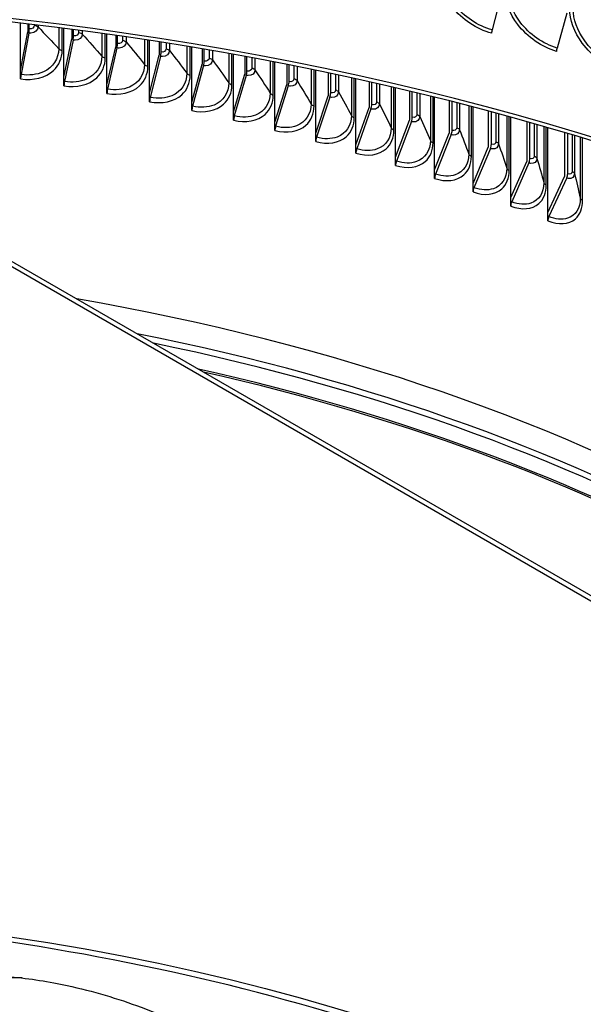
# Model space of a CAD drawing. Units: inches. Extents: x 2 to 86, y 1 to 67.
# Drawn here: x 23.6 to 26.1, y 53.1 to 57.4 of the extents above; entities that cross this region are included whole.
import ezdxf

# ---------------------------------------------------------------- set-up
doc = ezdxf.new("R2010")
doc.units = ezdxf.units.IN
doc.header["$LTSCALE"] = 4
doc.header["$MEASUREMENT"] = 0
doc.layers.add('Visible (ANSI)', color=7, linetype='Continuous')
doc.layers.add('Visible Narrow (ANSI)', color=7, linetype='Continuous')

msp = doc.modelspace()

# ---------------------------------------------------------------- linework, layer by layer
at = {"layer": 'Visible (ANSI)'}
for p, q in [((25.69953, 57.51216), (25.65992, 57.35969)), ((25.98556, 57.43205), (25.94301, 57.2804)), ((23.6074, 57.18291), (23.6074, 57.38941)), ((23.63888, 57.38576), (23.63888, 57.3505)), ((23.64518, 57.36446), (23.64518, 57.38502)), ((21.84434, 57.34706), (35.27937, 49.59034)), ((23.6074, 57.18291), (23.63888, 57.3505)), ((23.64324, 57.34541), (23.60934, 57.16498)), ((23.79626, 57.1529), (23.79626, 57.36651)), ((23.83112, 57.36201), (23.83112, 57.31995)), ((23.83809, 57.33381), (23.83809, 57.3611)), ((23.98359, 57.11984), (23.98359, 57.34137)), ((24.02179, 57.33595), (24.02179, 57.2863)), ((35.27937, 49.56585), (21.84434, 57.32256)), ((23.79626, 57.1529), (23.83112, 57.31995)), ((23.83594, 57.31479), (23.79841, 57.13493)), ((24.02943, 57.30005), (24.02943, 57.33485)), ((24.16925, 57.08378), (24.16925, 57.31405)), ((24.21077, 57.30761), (24.21077, 57.24959)), ((24.21907, 57.26321), (24.21907, 57.30631)), ((23.98359, 57.11984), (24.02179, 57.2863)), ((24.02708, 57.28107), (23.98595, 57.10185)), ((24.16925, 57.08378), (24.21077, 57.24959)), ((24.35309, 57.04473), (24.35309, 57.28459)), ((24.39789, 57.27705), (24.39789, 57.20985)), ((24.40685, 57.22332), (24.40685, 57.27552)), ((24.53496, 57.00272), (24.53496, 57.25305)), ((24.21651, 57.24427), (24.17181, 57.06574)), ((24.35309, 57.04473), (24.39789, 57.20985)), ((24.58301, 57.24432), (24.58301, 57.16709)), ((24.59262, 57.18042), (24.59262, 57.24255)), ((24.71473, 56.95779), (24.71473, 57.21949)), ((24.76598, 57.20948), (24.76598, 57.12136)), ((24.77624, 57.13453), (24.77624, 57.20745)), ((23.6074, 57.14593), (23.6074, 57.18291)), ((24.40409, 57.20442), (24.35585, 57.02665)), ((24.53496, 57.00272), (24.58301, 57.16709)), ((24.89225, 56.90998), (24.89225, 57.18397)), ((24.94667, 57.1726), (24.94667, 57.07269)), ((24.95756, 57.08569), (24.95756, 57.1703)), ((23.79626, 57.11592), (23.79626, 57.1529)), ((24.58965, 57.16156), (24.53792, 56.98459)), ((24.71473, 56.95779), (24.76598, 57.12136)), ((25.06738, 56.85932), (25.06738, 57.14657)), ((25.12493, 57.13375), (25.12493, 57.02113)), ((25.13644, 57.03394), (25.13644, 57.13116)), ((23.98359, 57.08287), (23.98359, 57.11984)), ((24.16925, 57.0468), (24.16925, 57.08378)), ((24.77307, 57.11572), (24.71789, 56.93962)), ((25.23998, 56.80585), (25.23998, 57.10735)), ((25.30062, 57.09301), (25.30062, 56.9667)), ((25.31275, 56.97932), (25.31275, 57.0901)), ((24.35309, 57.00775), (24.35309, 57.04473)), ((24.89225, 56.90998), (24.94667, 57.07269)), ((24.9542, 57.06694), (24.8956, 56.89175)), ((25.40993, 56.74961), (25.40993, 57.0664)), ((25.4736, 57.05045), (25.4736, 56.90945)), ((25.48634, 56.92188), (25.48634, 57.04722)), ((24.53496, 56.96574), (24.53496, 57.00272)), ((25.06738, 56.85932), (25.12493, 57.02113)), ((25.13289, 57.01524), (25.07093, 56.84103)), ((25.57709, 56.69064), (25.57709, 57.0238)), ((25.64374, 57.00616), (25.64374, 56.84944)), ((25.65708, 56.86165), (25.65708, 57.00259)), ((24.71473, 56.92082), (24.71473, 56.95779)), ((25.23998, 56.80585), (25.30062, 56.9667)), ((25.30901, 56.96069), (25.24372, 56.7875)), ((25.74132, 56.629), (25.74132, 56.97965)), ((25.81091, 56.96024), (25.81091, 56.7867)), ((25.82483, 56.79869), (25.82483, 56.9563)), ((24.89225, 56.873), (24.89225, 56.90998)), ((25.40993, 56.74961), (25.4736, 56.90945)), ((25.9025, 56.56473), (25.9025, 56.93403)), ((25.97497, 56.91277), (25.97497, 56.72128)), ((25.98946, 56.73304), (25.98946, 56.90846)), ((25.48241, 56.9033), (25.41386, 56.7312)), ((25.06738, 56.82234), (25.06738, 56.85932)), ((25.57709, 56.69064), (25.64374, 56.84944)), ((25.65297, 56.84314), (25.5812, 56.67217)), ((25.23998, 56.76887), (25.23998, 56.80585)), ((25.74132, 56.629), (25.81091, 56.7867)), ((25.82054, 56.78025), (25.74561, 56.61046)), ((25.40993, 56.71263), (25.40993, 56.74961)), ((25.9025, 56.56473), (25.97497, 56.72128)), ((25.98499, 56.71467), (25.90697, 56.54612)), ((25.57709, 56.65367), (25.57709, 56.69064)), ((25.74132, 56.59202), (25.74132, 56.629)), ((25.9025, 56.52776), (25.9025, 56.56473))]:
    msp.add_line(p, q, dxfattribs=at)
for centre, major_axis, ratio, start_param, end_param in [((21.84434, 52.27186), (-9.0625, 0), 0.5773503, 3.1120132, 6.3127647), ((21.84434, 52.27186), (-9.0375, 0), 0.5773503, 3.1146237, 6.3101543), ((23.63888, 57.3505), (-0.00371, -0.02472), 0.2056474, 1.3947975, 2.2018056), ((25.66835, 57.35799), (-0.00647, -0.02415), 0.3435811, 4.7341204, 5.3744909), ((23.83112, 57.31995), (-0.00413, -0.02466), 0.2276766, 1.3984712, 2.2054794), ((24.02179, 57.2863), (-0.00456, -0.02458), 0.2495276, 1.4025599, 2.209568), ((24.21077, 57.24959), (-0.00498, -0.0245), 0.2711832, 1.4070732, 2.2140814), ((25.95207, 57.27853), (-0.00702, -0.02399), 0.3690723, 4.7423006, 5.3826711), ((24.39789, 57.20985), (-0.00541, -0.02441), 0.2926264, 1.4120222, 2.2190304), ((23.6137, 57.1599), (-0.00371, -0.02472), 0.2056474, 4.5363901, 5.3433983), ((24.58301, 57.16709), (-0.00584, -0.02431), 0.3138405, 1.4174188, 2.224427), ((23.80323, 57.12978), (-0.00413, -0.02466), 0.2276766, 4.5400639, 5.347072), ((24.76598, 57.12136), (-0.00628, -0.0242), 0.3348088, 1.4232762, 2.2302843), ((23.99123, 57.09661), (-0.00456, -0.02458), 0.2495276, 4.5441525, 5.3511607), ((24.94667, 57.07269), (-0.00672, -0.02408), 0.3555149, 1.4296086, 2.2366167), ((24.17755, 57.06041), (-0.00498, -0.0245), 0.2711832, 4.5486659, 5.355674), ((24.36205, 57.02122), (-0.00541, -0.02441), 0.2926264, 4.5536149, 5.360623), ((25.12493, 57.02113), (-0.00717, -0.02395), 0.3759426, 1.4364316, 2.2434398), ((24.54457, 56.97907), (-0.00584, -0.02431), 0.3138405, 4.5590115, 5.3660196), ((25.30062, 56.9667), (-0.00763, -0.02381), 0.3960759, 1.4437621, 2.2507702), ((24.72498, 56.93398), (-0.00628, -0.0242), 0.3348088, 4.5648688, 5.371877), ((25.4736, 56.90945), (-0.00808, -0.02366), 0.4158991, 1.451618, 2.2586261), ((24.90313, 56.886), (-0.00672, -0.02408), 0.3555149, 4.5712013, 5.3782094), ((25.07889, 56.83515), (-0.00717, -0.02395), 0.3759426, 4.5780243, 5.3850324), ((25.64374, 56.84944), (-0.00855, -0.02349), 0.4353966, 1.4600188, 2.267027), ((25.25211, 56.78149), (-0.00763, -0.02381), 0.3960759, 4.5853547, 5.3923629), ((25.81091, 56.7867), (-0.00902, -0.02332), 0.4545531, 1.4689855, 2.2759936), ((25.42267, 56.72505), (-0.00808, -0.02366), 0.4158991, 4.5932106, 5.4002188), ((25.97497, 56.72128), (-0.0095, -0.02313), 0.4733537, 1.4785401, 2.2855482), ((25.59042, 56.66588), (-0.00855, -0.02349), 0.4353966, 4.6016115, 5.4086196), ((25.75524, 56.60402), (-0.00902, -0.02332), 0.4545531, 4.6105781, 5.4175863), ((25.917, 56.53952), (-0.0095, -0.02312), 0.4733537, 4.6201327, 5.4271409), ((21.84434, 52.31621), (7, 0), 0.5773503, 0.2909181, 1.2798783)]:
    msp.add_ellipse(centre, major_axis=major_axis, ratio=ratio, start_param=start_param, end_param=end_param, dxfattribs=at)
for points, knots in [([(12.71983, 56.41582), (12.72738, 56.96354), (12.88116, 57.50992), (13.47347, 58.56594), (13.9231, 59.07328), (15.07524, 59.98351), (15.7806, 60.38515), (17.37261, 61.03876), (18.25918, 61.29048), (20.12288, 61.61903), (21.09959, 61.69594), (23.04519, 61.66771), (24.01372, 61.56263), (25.84586, 61.18071), (26.7091, 60.90387), (28.24361, 60.20484), (28.91451, 59.78264), (29.99375, 58.83356), (30.4025, 58.30674), (30.85627, 57.32047), (30.9616, 56.8719), (30.96875, 56.42248)], [5.9057635, 5.9057635, 5.9057635, 5.9057635, 6.2109857, 6.2109857, 6.5289068, 6.5289068, 6.8504704, 6.8504704, 7.1722613, 7.1722613, 7.4937381, 7.4937381, 7.8150994, 7.8150994, 8.1366174, 8.1366174, 8.4584488, 8.4584488, 8.7797693, 8.7797693, 9.0302148, 9.0302148, 9.0302148, 9.0302148]), ([(26.64705, 46.95648), (26.14258, 46.66523), (25.55529, 46.41938), (24.27371, 46.04507), (23.57953, 45.91678), (22.1547, 45.7917), (21.42425, 45.79508), (20.00231, 45.93343), (19.31106, 46.06836), (18.03906, 46.45517), (17.45841, 46.70684), (16.46643, 47.29913), (16.05524, 47.6395), (15.43875, 48.37344), (15.23517, 48.76671), (15.04893, 49.57646), (15.07241, 49.99387), (15.35402, 50.80678), (15.61161, 51.20244), (16.33206, 51.92118), (16.78885, 52.24538), (17.85803, 52.79536), (18.46946, 53.02146), (19.78727, 53.35281), (20.49355, 53.45785), (21.92899, 53.5353), (22.65792, 53.50758), (24.06329, 53.32215), (24.73951, 53.16449), (25.96955, 52.73642), (26.5233, 52.46621), (27.45289, 51.84307), (27.82851, 51.49038), (28.37004, 50.73806), (28.53365, 50.33868), (28.63721, 49.52207), (28.57054, 49.10363), (28.20363, 48.30023), (27.90671, 47.91522), (27.258, 47.34707), (26.96937, 47.14258), (26.64705, 46.95648)], [0, 0, 0, 0, 0.3170539, 0.3170539, 0.6345035, 0.6345035, 0.9523435, 0.9523435, 1.2701728, 1.2701728, 1.5875945, 1.5875945, 1.9046561, 1.9046561, 2.2241758, 2.2241758, 2.5535959, 2.5535959, 2.8808147, 2.8808147, 3.1991896, 3.1991896, 3.5162561, 3.5162561, 3.8338001, 3.8338001, 4.1516699, 4.1516699, 4.4694518, 4.4694518, 4.7867738, 4.7867738, 5.1039155, 5.1039155, 5.4246998, 5.4246998, 5.7555924, 5.7555924, 6.0806126, 6.0806126, 6.2831853, 6.2831853, 6.2831853, 6.2831853]), ([(23.61441, 53.23025), (23.58663, 53.23072), (23.54262, 53.23069), (23.48265, 53.22898), (23.3861, 53.22435), (23.2956, 53.21506), (23.22285, 53.20461), (23.21215, 53.203)], [-0.55335399, -0.55335399, -0.55335399, -0.55335399, -0.47254159, -0.42528743, -0.37803327, -0.18901664, -0.15625877, -0.15625877, -0.15625877, -0.15625877]), ([(23.51582, 53.23993), (23.60132, 53.23356), (23.74518, 53.21374), (23.93637, 53.16862), (24.09519, 53.11813), (24.24398, 53.05878), (24.38391, 52.9928), (24.5136, 52.92247), (24.59437, 52.8733), (24.6329, 52.84881)], [0.1106744, 0.1106744, 0.1106744, 0.1106744, 0.3780333, 0.5670499, 0.7560665, 0.9450832, 1.1340998, 1.3231165, 1.5050668, 1.5050668, 1.5050668, 1.5050668])]:
    msp.add_open_spline(points, degree=3, knots=knots, dxfattribs=at)
at = {"layer": 'Visible Narrow (ANSI)'}
for p, q in [((23.66746, 57.38239), (23.66746, 57.37947)), ((23.68333, 57.38049), (23.68333, 57.37243)), ((23.7733, 57.36942), (23.7733, 57.27747)), ((23.78856, 57.2703), (23.78856, 57.36749)), ((23.86019, 57.3582), (23.86019, 57.34845)), ((23.87572, 57.35614), (23.87572, 57.34116)), ((23.96105, 57.34453), (23.96105, 57.24478)), ((23.97596, 57.23737), (23.97596, 57.34244)), ((24.05135, 57.33168), (24.05135, 57.31433)), ((24.06652, 57.32947), (24.06652, 57.3068)), ((24.14714, 57.31743), (24.14714, 57.20908)), ((24.16169, 57.20143), (24.16169, 57.31521)), ((24.24078, 57.30288), (24.24078, 57.27714)), ((24.25558, 57.30052), (24.25558, 57.26937)), ((24.33143, 57.28819), (24.33143, 57.17038)), ((24.3456, 57.1625), (24.3456, 57.28584)), ((24.42833, 57.27184), (24.42833, 57.23691)), ((24.44275, 57.26934), (24.44275, 57.22889)), ((24.51378, 57.25685), (24.51378, 57.12872)), ((24.52756, 57.12061), (24.52756, 57.25438)), ((24.61386, 57.23862), (24.61386, 57.19366)), ((24.62789, 57.236), (24.62789, 57.18541)), ((24.69403, 57.22348), (24.69403, 57.08413)), ((24.70741, 57.0758), (24.70741, 57.2209)), ((24.79722, 57.20328), (24.79722, 57.14742)), ((24.81084, 57.20056), (24.81084, 57.13896)), ((24.87205, 57.18813), (24.87205, 57.03665)), ((24.88503, 57.02811), (24.88503, 57.18546)), ((24.97827, 57.1659), (24.97827, 57.09825)), ((24.99148, 57.16307), (24.99148, 57.08957)), ((25.0477, 57.15089), (25.0477, 56.98631)), ((25.06026, 56.97756), (25.06026, 57.14813)), ((25.15687, 57.12653), (25.15687, 57.04617)), ((25.16964, 57.12362), (25.16964, 57.03727)), ((25.22084, 57.11182), (25.22084, 56.93315)), ((25.23297, 56.9242), (25.23297, 57.10899)), ((25.33287, 57.08526), (25.33287, 56.99122)), ((25.34521, 57.08227), (25.34521, 56.98213)), ((25.39134, 57.07099), (25.39134, 56.87721)), ((25.40303, 56.86808), (25.40303, 57.06811)), ((25.50614, 57.04217), (25.50614, 56.93346)), ((25.51803, 57.03912), (25.51803, 56.92416)), ((25.55906, 57.02851), (25.55906, 56.81855)), ((25.5703, 56.80922), (25.5703, 57.02558)), ((25.67654, 56.99734), (25.67654, 56.87291)), ((25.68798, 56.99424), (25.68798, 56.86343)), ((25.72387, 56.98445), (25.72387, 56.75719)), ((25.73466, 56.74769), (25.73466, 56.98148)), ((25.84394, 56.95087), (25.84394, 56.80964)), ((25.85491, 56.94774), (25.85491, 56.79998)), ((25.88565, 56.93891), (25.88565, 56.6932)), ((25.89597, 56.68353), (25.89597, 56.93593)), ((26.00821, 56.90286), (26.00821, 56.74369)), ((26.01871, 56.89971), (26.01871, 56.73385)), ((26.04426, 56.892), (26.04426, 56.62662)), ((26.0541, 56.61679), (26.0541, 56.88901))]:
    msp.add_line(p, q, dxfattribs=at)
for centre, major_axis, start_param, end_param in [((21.84434, 56.37301), (-9.1248, 0), 3.150986, 6.2750575), ((21.84434, 52.22762), (6.97655, 0), 0.3314563, 1.23934), ((21.84434, 52.20067), (6.97655, 0), 0.3423658, 1.2284305), ((21.84434, 52.11635), (6.99887, 0), 0.3709325, 1.1998639), ((21.84434, 52.10772), (7, 0), 0.3743256, 1.1964707)]:
    msp.add_ellipse(centre, major_axis=major_axis, ratio=0.5773503, start_param=start_param, end_param=end_param, dxfattribs=at)
msp.add_ellipse((21.84434, 49.56585), major_axis=(-6.875, 0), ratio=0.5773503, dxfattribs=at)
for points, knots in [([(25.65783, 57.3449), (25.59343, 57.36214), (25.52917, 57.40472), (25.48629, 57.45909), (25.44999, 57.50512), (25.42927, 57.55903), (25.42927, 57.60803)], [1.5707963, 1.5707963, 1.5707963, 1.5707963, 2.4213672, 2.4213672, 2.4213672, 3.1415927, 3.1415927, 3.1415927, 3.1415927]), ([(25.65992, 57.35969), (25.59839, 57.37616), (25.53705, 57.41726), (25.49672, 57.46952), (25.46372, 57.5123), (25.44497, 57.562), (25.44497, 57.60724)], [1.5707963, 1.5707963, 1.5707963, 1.5707963, 2.4345276, 2.4345276, 2.4345276, 3.1415927, 3.1415927, 3.1415927, 3.1415927]), ([(25.94077, 57.26565), (25.87744, 57.28418), (25.81421, 57.32803), (25.77201, 57.38325), (25.73628, 57.43001), (25.71588, 57.48433), (25.71588, 57.53333)], [1.5707963, 1.5707963, 1.5707963, 1.5707963, 2.4213672, 2.4213672, 2.4213672, 3.1415927, 3.1415927, 3.1415927, 3.1415927]), ([(25.94301, 57.2804), (25.88251, 57.2981), (25.82215, 57.34041), (25.78247, 57.39347), (25.74998, 57.43691), (25.73153, 57.48698), (25.73153, 57.53222)], [1.5707963, 1.5707963, 1.5707963, 1.5707963, 2.4345276, 2.4345276, 2.4345276, 3.1415927, 3.1415927, 3.1415927, 3.1415927]), ([(26.21877, 57.18079), (26.15659, 57.20057), (26.09448, 57.24568), (26.05301, 57.30174), (26.0179, 57.3492), (25.99784, 57.40393), (25.99784, 57.45293)], [1.5707963, 1.5707963, 1.5707963, 1.5707963, 2.4213672, 2.4213672, 2.4213672, 3.1415927, 3.1415927, 3.1415927, 3.1415927]), ([(26.22116, 57.19549), (26.16176, 57.21439), (26.10247, 57.2579), (26.06347, 57.31175), (26.03155, 57.35583), (26.01341, 57.40627), (26.01341, 57.45151)], [1.5707963, 1.5707963, 1.5707963, 1.5707963, 2.4345276, 2.4345276, 2.4345276, 3.1415927, 3.1415927, 3.1415927, 3.1415927]), ([(23.68333, 57.37243), (23.68333, 57.35767), (23.66992, 57.34571), (23.65253, 57.34491), (23.64949, 57.34478), (23.64636, 57.34494), (23.64324, 57.34541)], [1.5707963, 1.5707963, 1.5707963, 1.5707963, 2.9077723, 2.9077723, 2.9077723, 3.1415927, 3.1415927, 3.1415927, 3.1415927]), ([(23.87572, 57.34116), (23.87572, 57.32641), (23.86242, 57.31465), (23.84516, 57.31414), (23.84214, 57.31405), (23.83904, 57.31427), (23.83594, 57.31479)], [1.5707963, 1.5707963, 1.5707963, 1.5707963, 2.9077723, 2.9077723, 2.9077723, 3.1415927, 3.1415927, 3.1415927, 3.1415927]), ([(24.06652, 57.3068), (24.06652, 57.29204), (24.05333, 57.2805), (24.03622, 57.28027), (24.03323, 57.28023), (24.03016, 57.2805), (24.02708, 57.28107)], [1.5707963, 1.5707963, 1.5707963, 1.5707963, 2.9077723, 2.9077723, 2.9077723, 3.1415927, 3.1415927, 3.1415927, 3.1415927]), ([(23.6074, 57.14593), (23.66279, 57.13761), (23.71735, 57.15159), (23.75098, 57.18303), (23.77515, 57.20562), (23.78856, 57.23678), (23.78856, 57.2703)], [1.5707963, 1.5707963, 1.5707963, 1.5707963, 2.484751, 2.484751, 2.484751, 3.1415927, 3.1415927, 3.1415927, 3.1415927]), ([(23.7733, 57.27747), (23.7733, 57.23424), (23.74779, 57.19581), (23.70653, 57.17679), (23.67864, 57.16394), (23.64408, 57.15976), (23.60934, 57.16498)], [1.5707963, 1.5707963, 1.5707963, 1.5707963, 2.5080806, 2.5080806, 2.5080806, 3.1415927, 3.1415927, 3.1415927, 3.1415927]), ([(24.25558, 57.26937), (24.25558, 57.25461), (24.24252, 57.24328), (24.22557, 57.24332), (24.22261, 57.24333), (24.21956, 57.24365), (24.21651, 57.24427)], [1.5707963, 1.5707963, 1.5707963, 1.5707963, 2.9077723, 2.9077723, 2.9077723, 3.1415927, 3.1415927, 3.1415927, 3.1415927]), ([(23.79626, 57.11592), (23.85123, 57.1067), (23.90534, 57.1198), (23.93869, 57.1507), (23.96266, 57.17291), (23.97596, 57.20385), (23.97596, 57.23737)], [1.5707963, 1.5707963, 1.5707963, 1.5707963, 2.484751, 2.484751, 2.484751, 3.1415927, 3.1415927, 3.1415927, 3.1415927]), ([(23.96105, 57.24478), (23.96105, 57.20156), (23.93576, 57.16354), (23.89483, 57.14518), (23.86717, 57.13277), (23.83288, 57.12916), (23.79841, 57.13493)], [1.5707963, 1.5707963, 1.5707963, 1.5707963, 2.5080806, 2.5080806, 2.5080806, 3.1415927, 3.1415927, 3.1415927, 3.1415927]), ([(24.14714, 57.20908), (24.14714, 57.16585), (24.12209, 57.12824), (24.08153, 57.11054), (24.05412, 57.09858), (24.02013, 57.09551), (23.98595, 57.10185)], [1.5707963, 1.5707963, 1.5707963, 1.5707963, 2.5080806, 2.5080806, 2.5080806, 3.1415927, 3.1415927, 3.1415927, 3.1415927]), ([(24.44275, 57.22889), (24.44275, 57.21414), (24.42982, 57.20302), (24.41305, 57.20333), (24.41012, 57.20339), (24.4071, 57.20375), (24.40409, 57.20442)], [1.5707963, 1.5707963, 1.5707963, 1.5707963, 2.9077723, 2.9077723, 2.9077723, 3.1415927, 3.1415927, 3.1415927, 3.1415927]), ([(23.98359, 57.08287), (24.03809, 57.07277), (24.09172, 57.085), (24.12477, 57.11536), (24.14851, 57.13718), (24.16169, 57.16791), (24.16169, 57.20143)], [1.5707963, 1.5707963, 1.5707963, 1.5707963, 2.484751, 2.484751, 2.484751, 3.1415927, 3.1415927, 3.1415927, 3.1415927]), ([(24.33143, 57.17038), (24.33143, 57.12715), (24.30664, 57.08995), (24.26648, 57.0729), (24.23933, 57.06138), (24.20567, 57.05886), (24.17181, 57.06574)], [1.5707963, 1.5707963, 1.5707963, 1.5707963, 2.5080806, 2.5080806, 2.5080806, 3.1415927, 3.1415927, 3.1415927, 3.1415927]), ([(24.62789, 57.18541), (24.62789, 57.17065), (24.61511, 57.15975), (24.59852, 57.16033), (24.59562, 57.16043), (24.59264, 57.16085), (24.58965, 57.16156)], [1.5707963, 1.5707963, 1.5707963, 1.5707963, 2.9077723, 2.9077723, 2.9077723, 3.1415927, 3.1415927, 3.1415927, 3.1415927]), ([(24.16925, 57.0468), (24.22324, 57.03582), (24.27634, 57.04719), (24.30905, 57.07702), (24.33256, 57.09846), (24.3456, 57.12898), (24.3456, 57.1625)], [1.5707963, 1.5707963, 1.5707963, 1.5707963, 2.484751, 2.484751, 2.484751, 3.1415927, 3.1415927, 3.1415927, 3.1415927]), ([(24.51378, 57.12872), (24.51378, 57.08549), (24.48926, 57.04869), (24.44952, 57.03228), (24.42267, 57.0212), (24.38936, 57.01922), (24.35585, 57.02665)], [1.5707963, 1.5707963, 1.5707963, 1.5707963, 2.5080806, 2.5080806, 2.5080806, 3.1415927, 3.1415927, 3.1415927, 3.1415927]), ([(24.81084, 57.13896), (24.81084, 57.1242), (24.79822, 57.1135), (24.78183, 57.11435), (24.77897, 57.11449), (24.77602, 57.11496), (24.77307, 57.11572)], [1.5707963, 1.5707963, 1.5707963, 1.5707963, 2.9077723, 2.9077723, 2.9077723, 3.1415927, 3.1415927, 3.1415927, 3.1415927]), ([(24.35309, 57.00775), (24.40652, 56.99591), (24.45906, 57.00642), (24.49141, 57.03572), (24.51466, 57.05679), (24.52756, 57.08709), (24.52756, 57.12061)], [1.5707963, 1.5707963, 1.5707963, 1.5707963, 2.484751, 2.484751, 2.484751, 3.1415927, 3.1415927, 3.1415927, 3.1415927]), ([(24.69403, 57.08413), (24.69403, 57.04091), (24.6698, 57.00449), (24.63053, 56.98873), (24.60399, 56.97807), (24.57106, 56.97663), (24.53792, 56.98459)], [1.5707963, 1.5707963, 1.5707963, 1.5707963, 2.5080806, 2.5080806, 2.5080806, 3.1415927, 3.1415927, 3.1415927, 3.1415927]), ([(24.99148, 57.08957), (24.99148, 57.07481), (24.97902, 57.06431), (24.96285, 57.06542), (24.96002, 57.06561), (24.95711, 57.06613), (24.9542, 57.06694)], [1.5707963, 1.5707963, 1.5707963, 1.5707963, 2.9077723, 2.9077723, 2.9077723, 3.1415927, 3.1415927, 3.1415927, 3.1415927]), ([(24.53496, 56.96574), (24.5878, 56.95304), (24.63973, 56.96271), (24.6717, 56.9915), (24.69467, 57.01218), (24.70741, 57.04229), (24.70741, 57.0758)], [1.5707963, 1.5707963, 1.5707963, 1.5707963, 2.484751, 2.484751, 2.484751, 3.1415927, 3.1415927, 3.1415927, 3.1415927]), ([(24.87205, 57.03665), (24.87205, 56.99342), (24.84814, 56.9574), (24.80936, 56.94226), (24.78315, 56.93204), (24.75062, 56.93112), (24.71789, 56.93962)], [1.5707963, 1.5707963, 1.5707963, 1.5707963, 2.5080806, 2.5080806, 2.5080806, 3.1415927, 3.1415927, 3.1415927, 3.1415927]), ([(25.16964, 57.03727), (25.16964, 57.02252), (25.15736, 57.01222), (25.14142, 57.01359), (25.13863, 57.01383), (25.13576, 57.01439), (25.13289, 57.01524)], [1.5707963, 1.5707963, 1.5707963, 1.5707963, 2.9077723, 2.9077723, 2.9077723, 3.1415927, 3.1415927, 3.1415927, 3.1415927]), ([(24.71473, 56.92082), (24.76693, 56.90727), (24.8182, 56.9161), (24.84977, 56.94437), (24.87245, 56.96469), (24.88503, 56.99459), (24.88503, 57.02811)], [1.5707963, 1.5707963, 1.5707963, 1.5707963, 2.484751, 2.484751, 2.484751, 3.1415927, 3.1415927, 3.1415927, 3.1415927]), ([(24.89225, 56.873), (24.94377, 56.85861), (24.99435, 56.86663), (25.02549, 56.89439), (25.04786, 56.91435), (25.06026, 56.94404), (25.06026, 56.97756)], [1.5707963, 1.5707963, 1.5707963, 1.5707963, 2.484751, 2.484751, 2.484751, 3.1415927, 3.1415927, 3.1415927, 3.1415927]), ([(25.0477, 56.98631), (25.0477, 56.94308), (25.02412, 56.90744), (24.98586, 56.89293), (24.96001, 56.88312), (24.92791, 56.88273), (24.8956, 56.89175)], [1.5707963, 1.5707963, 1.5707963, 1.5707963, 2.5080806, 2.5080806, 2.5080806, 3.1415927, 3.1415927, 3.1415927, 3.1415927]), ([(25.34521, 56.98213), (25.34521, 56.96737), (25.33311, 56.95727), (25.31741, 56.95889), (25.31466, 56.95918), (25.31183, 56.95978), (25.30901, 56.96069)], [1.5707963, 1.5707963, 1.5707963, 1.5707963, 2.9077723, 2.9077723, 2.9077723, 3.1415927, 3.1415927, 3.1415927, 3.1415927]), ([(25.06738, 56.82234), (25.11819, 56.80712), (25.16804, 56.81433), (25.19871, 56.84159), (25.22076, 56.86119), (25.23297, 56.89068), (25.23297, 56.9242)], [1.5707963, 1.5707963, 1.5707963, 1.5707963, 2.484751, 2.484751, 2.484751, 3.1415927, 3.1415927, 3.1415927, 3.1415927]), ([(25.22084, 56.93315), (25.22084, 56.88992), (25.19762, 56.85466), (25.15991, 56.84076), (25.13442, 56.83137), (25.10279, 56.83149), (25.07093, 56.84103)], [1.5707963, 1.5707963, 1.5707963, 1.5707963, 2.5080806, 2.5080806, 2.5080806, 3.1415927, 3.1415927, 3.1415927, 3.1415927]), ([(25.51803, 56.92416), (25.51803, 56.90941), (25.50613, 56.8995), (25.49068, 56.90138), (25.48797, 56.9017), (25.48519, 56.90235), (25.48241, 56.9033)], [1.5707963, 1.5707963, 1.5707963, 1.5707963, 2.9077723, 2.9077723, 2.9077723, 3.1415927, 3.1415927, 3.1415927, 3.1415927]), ([(25.23998, 56.76887), (25.29004, 56.75284), (25.33912, 56.75924), (25.36931, 56.78601), (25.39101, 56.80526), (25.40303, 56.83456), (25.40303, 56.86808)], [1.5707963, 1.5707963, 1.5707963, 1.5707963, 2.484751, 2.484751, 2.484751, 3.1415927, 3.1415927, 3.1415927, 3.1415927]), ([(25.39134, 56.87721), (25.39134, 56.83399), (25.36848, 56.7991), (25.33136, 56.7858), (25.30627, 56.77682), (25.27511, 56.77745), (25.24372, 56.7875)], [1.5707963, 1.5707963, 1.5707963, 1.5707963, 2.5080806, 2.5080806, 2.5080806, 3.1415927, 3.1415927, 3.1415927, 3.1415927]), ([(25.68798, 56.86343), (25.68798, 56.84867), (25.67628, 56.83895), (25.66109, 56.84108), (25.65843, 56.84145), (25.6557, 56.84215), (25.65297, 56.84314)], [1.5707963, 1.5707963, 1.5707963, 1.5707963, 2.9077723, 2.9077723, 2.9077723, 3.1415927, 3.1415927, 3.1415927, 3.1415927]), ([(25.40993, 56.71263), (25.45919, 56.6958), (25.50746, 56.70141), (25.53715, 56.7277), (25.55849, 56.7466), (25.5703, 56.7757), (25.5703, 56.80922)], [1.5707963, 1.5707963, 1.5707963, 1.5707963, 2.484751, 2.484751, 2.484751, 3.1415927, 3.1415927, 3.1415927, 3.1415927]), ([(25.55906, 56.81855), (25.55906, 56.77532), (25.53659, 56.7408), (25.50008, 56.7281), (25.4754, 56.71952), (25.44475, 56.72064), (25.41386, 56.7312)], [1.5707963, 1.5707963, 1.5707963, 1.5707963, 2.5080806, 2.5080806, 2.5080806, 3.1415927, 3.1415927, 3.1415927, 3.1415927]), ([(25.85491, 56.79998), (25.85491, 56.78522), (25.84343, 56.77569), (25.82851, 56.77806), (25.8259, 56.77847), (25.82322, 56.77921), (25.82054, 56.78025)], [1.5707963, 1.5707963, 1.5707963, 1.5707963, 2.9077723, 2.9077723, 2.9077723, 3.1415927, 3.1415927, 3.1415927, 3.1415927]), ([(25.57709, 56.65367), (25.62551, 56.63604), (25.67294, 56.64089), (25.7021, 56.6667), (25.72306, 56.68525), (25.73466, 56.71417), (25.73466, 56.74769)], [1.5707963, 1.5707963, 1.5707963, 1.5707963, 2.484751, 2.484751, 2.484751, 3.1415927, 3.1415927, 3.1415927, 3.1415927]), ([(25.72387, 56.75719), (25.72387, 56.71397), (25.70181, 56.6798), (25.66593, 56.66769), (25.64168, 56.6595), (25.61156, 56.66112), (25.5812, 56.67217)], [1.5707963, 1.5707963, 1.5707963, 1.5707963, 2.5080806, 2.5080806, 2.5080806, 3.1415927, 3.1415927, 3.1415927, 3.1415927]), ([(25.88565, 56.6932), (25.88565, 56.64998), (25.864, 56.61616), (25.82879, 56.60462), (25.805, 56.59683), (25.77543, 56.59893), (25.74561, 56.61046)], [1.5707963, 1.5707963, 1.5707963, 1.5707963, 2.5080806, 2.5080806, 2.5080806, 3.1415927, 3.1415927, 3.1415927, 3.1415927]), ([(26.01871, 56.73385), (26.01871, 56.71909), (26.00745, 56.70975), (25.99282, 56.71235), (25.99026, 56.71281), (25.98763, 56.71359), (25.98499, 56.71467)], [1.5707963, 1.5707963, 1.5707963, 1.5707963, 2.9077723, 2.9077723, 2.9077723, 3.1415927, 3.1415927, 3.1415927, 3.1415927]), ([(25.74132, 56.59202), (25.78887, 56.57363), (25.83541, 56.57771), (25.86403, 56.60306), (25.88459, 56.62128), (25.89597, 56.65001), (25.89597, 56.68353)], [1.5707963, 1.5707963, 1.5707963, 1.5707963, 2.484751, 2.484751, 2.484751, 3.1415927, 3.1415927, 3.1415927, 3.1415927]), ([(25.9025, 56.52776), (25.94914, 56.5086), (25.99477, 56.51194), (26.02281, 56.53683), (26.04296, 56.55472), (26.0541, 56.58327), (26.0541, 56.61679)], [1.5707963, 1.5707963, 1.5707963, 1.5707963, 2.484751, 2.484751, 2.484751, 3.1415927, 3.1415927, 3.1415927, 3.1415927]), ([(26.04426, 56.62662), (26.04426, 56.58339), (26.02305, 56.54993), (25.98853, 56.53895), (25.96521, 56.53154), (25.93622, 56.53411), (25.90697, 56.54612)], [1.5707963, 1.5707963, 1.5707963, 1.5707963, 2.5080806, 2.5080806, 2.5080806, 3.1415927, 3.1415927, 3.1415927, 3.1415927])]:
    msp.add_open_spline(points, degree=3, knots=knots, dxfattribs=at)
for points in [[(23.66746, 57.37947), (23.66746, 57.36985), (23.65685, 57.36271), (23.64518, 57.36446)], [(23.66746, 57.37947), (23.67411, 57.37845), (23.67999, 57.37585), (23.68333, 57.37243)], [(23.68333, 57.37243), (23.71423, 57.34087), (23.74421, 57.30922), (23.7733, 57.27747)], [(23.86019, 57.34845), (23.86019, 57.33883), (23.84967, 57.33187), (23.83809, 57.33381)], [(23.86019, 57.34845), (23.8668, 57.34733), (23.87255, 57.34463), (23.87572, 57.34116)], [(23.87572, 57.34116), (23.90507, 57.30912), (23.93352, 57.27699), (23.96105, 57.24478)], [(24.05135, 57.31433), (24.05135, 57.30472), (24.04092, 57.29792), (24.02943, 57.30005)], [(24.05135, 57.31433), (24.0579, 57.31311), (24.06351, 57.31032), (24.06652, 57.3068)], [(24.06652, 57.3068), (24.09431, 57.27429), (24.12118, 57.24171), (24.14714, 57.20908)], [(23.7733, 57.27747), (23.77645, 57.27403), (23.78209, 57.27138), (23.78856, 57.2703)], [(24.24078, 57.27714), (24.24078, 57.26752), (24.23044, 57.2609), (24.21907, 57.26321)], [(24.24078, 57.27714), (24.24726, 57.27581), (24.25274, 57.27293), (24.25558, 57.26937)], [(24.25558, 57.26937), (24.28178, 57.23642), (24.30706, 57.20342), (24.33143, 57.17038)], [(23.96105, 57.24478), (23.96403, 57.24129), (23.96954, 57.23856), (23.97596, 57.23737)], [(24.14714, 57.20908), (24.14995, 57.20554), (24.15533, 57.20272), (24.16169, 57.20143)], [(24.42833, 57.23691), (24.42833, 57.22729), (24.4181, 57.22083), (24.40685, 57.22332)], [(24.42833, 57.23691), (24.43475, 57.23547), (24.44009, 57.2325), (24.44275, 57.22889)], [(24.44275, 57.22889), (24.46734, 57.19554), (24.49102, 57.16215), (24.51378, 57.12872)], [(24.33143, 57.17038), (24.33407, 57.1668), (24.33931, 57.16389), (24.3456, 57.1625)], [(24.61386, 57.19366), (24.61386, 57.18404), (24.60375, 57.17774), (24.59262, 57.18042)], [(24.61386, 57.19366), (24.62021, 57.19212), (24.6254, 57.18906), (24.62789, 57.18541)], [(24.62789, 57.18541), (24.65085, 57.15168), (24.6729, 57.11791), (24.69403, 57.08413)], [(24.51378, 57.12872), (24.51624, 57.1251), (24.52134, 57.1221), (24.52756, 57.12061)], [(24.79722, 57.14742), (24.79722, 57.13781), (24.78723, 57.13167), (24.77624, 57.13453)], [(24.79722, 57.14742), (24.80349, 57.14578), (24.80853, 57.14265), (24.81084, 57.13896)], [(24.81084, 57.13896), (24.83217, 57.10486), (24.85257, 57.07076), (24.87205, 57.03665)], [(24.69403, 57.08413), (24.69632, 57.08047), (24.70127, 57.0774), (24.70741, 57.0758)], [(24.97827, 57.09825), (24.97827, 57.08863), (24.96841, 57.08266), (24.95756, 57.08569)], [(24.97827, 57.09825), (24.98446, 57.09651), (24.98935, 57.09329), (24.99148, 57.08957)], [(24.99148, 57.08957), (25.01114, 57.05514), (25.02988, 57.02072), (25.0477, 56.98631)], [(24.87205, 57.03665), (24.87416, 57.03295), (24.87896, 57.0298), (24.88503, 57.02811)], [(25.15687, 57.04617), (25.15687, 57.03655), (25.14715, 57.03073), (25.13644, 57.03394)], [(25.15687, 57.04617), (25.16297, 57.04433), (25.1677, 57.04104), (25.16964, 57.03727)], [(25.16964, 57.03727), (25.18763, 57.00255), (25.2047, 56.96783), (25.22084, 56.93315)], [(25.0477, 56.98631), (25.04963, 56.98258), (25.05427, 56.97935), (25.06026, 56.97756)], [(25.33287, 56.99122), (25.33287, 56.9816), (25.32329, 56.97594), (25.31275, 56.97932)], [(25.33287, 56.99122), (25.33888, 56.98928), (25.34344, 56.98592), (25.34521, 56.98213)], [(25.34521, 56.98213), (25.3615, 56.94712), (25.37688, 56.91215), (25.39134, 56.87721)], [(25.22084, 56.93315), (25.22259, 56.92939), (25.22708, 56.92609), (25.23297, 56.9242)], [(25.50614, 56.93346), (25.50614, 56.92384), (25.49671, 56.91833), (25.48634, 56.92188)], [(25.50614, 56.93346), (25.51205, 56.93142), (25.51645, 56.92798), (25.51803, 56.92416)], [(25.51803, 56.92416), (25.53262, 56.88891), (25.5463, 56.8537), (25.55906, 56.81855)], [(25.39134, 56.87721), (25.39291, 56.87343), (25.39723, 56.87005), (25.40303, 56.86808)], [(25.67654, 56.87291), (25.67654, 56.86329), (25.66728, 56.85794), (25.65708, 56.86165)], [(25.67654, 56.87291), (25.68235, 56.87078), (25.68658, 56.86727), (25.68798, 56.86343)], [(25.68798, 56.86343), (25.70086, 56.82795), (25.71282, 56.79254), (25.72387, 56.75719)], [(25.55906, 56.81855), (25.56044, 56.81474), (25.5646, 56.81129), (25.5703, 56.80922)], [(25.84394, 56.80964), (25.84394, 56.80002), (25.83484, 56.79481), (25.82483, 56.79869)], [(25.84394, 56.80964), (25.84964, 56.80742), (25.85371, 56.80384), (25.85491, 56.79998)], [(25.85491, 56.79998), (25.86607, 56.76431), (25.87631, 56.72871), (25.88565, 56.6932)], [(25.72387, 56.75719), (25.72507, 56.75337), (25.72906, 56.74985), (25.73466, 56.74769)], [(26.00821, 56.74369), (26.00821, 56.73407), (25.99929, 56.72901), (25.98946, 56.73304)], [(26.00821, 56.74369), (26.0138, 56.74137), (26.01769, 56.73773), (26.01871, 56.73385)], [(25.88565, 56.6932), (25.88666, 56.68936), (25.89047, 56.68578), (25.89597, 56.68353)], [(26.01871, 56.73385), (26.02813, 56.69801), (26.03664, 56.66227), (26.04426, 56.62662)], [(26.04426, 56.62662), (26.04508, 56.62276), (26.04872, 56.61913), (26.0541, 56.61679)]]:
    msp.add_open_spline(points, degree=3, dxfattribs=at)

doc.saveas('drawing.dxf')
